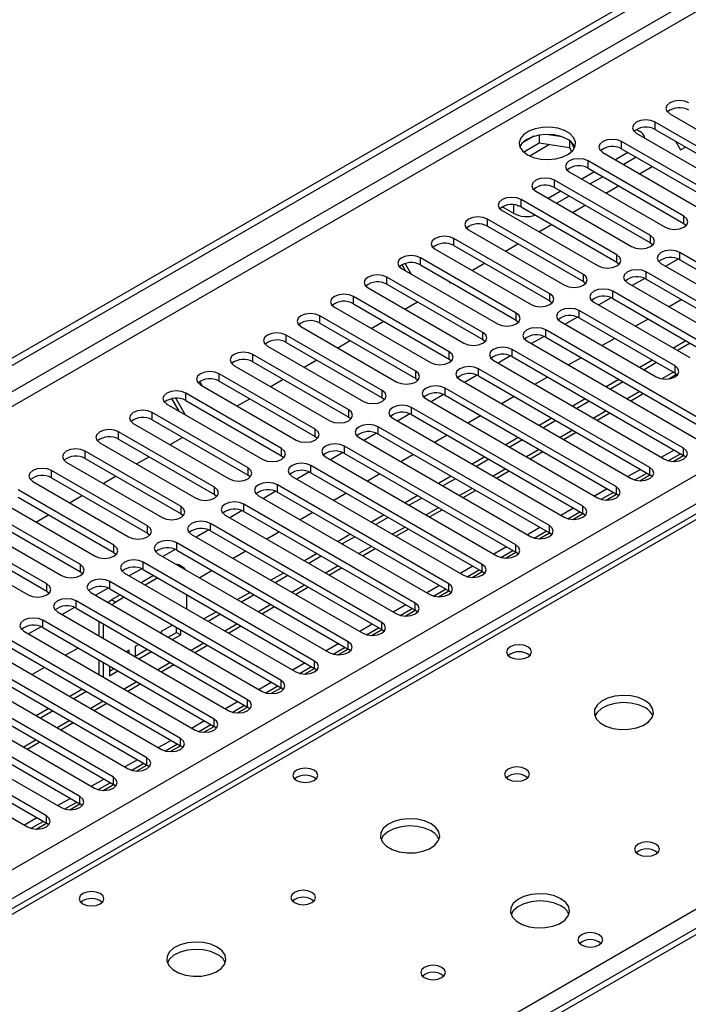
# Model space of a CAD drawing. Units: millimetres. Extents: x 3 to 9033, y 9 to 12780.
# Drawn here: x 2161 to 2274, y 1439 to 1605 of the extents above; entities that cross this region are included whole.
import ezdxf

# ---------------------------------------------------------------- set-up
doc = ezdxf.new("R2010")
doc.units = ezdxf.units.MM
doc.header["$LTSCALE"] = 43

msp = doc.modelspace()

# ---------------------------------------------------------------- linework, layer by layer
at = {"color": 7, "linetype": 'Continuous', "lineweight": 25}
for p, q in [((1465.261, 1146.629), (2612.188, 1808.736)), ((1466.322, 1146.017), (2613.249, 1808.124)), ((1574.332, 1123.259), (2644.892, 1741.28)), ((2710.567, 1702.649), (2209.144, 1413.183)), ((2396.56, 1591.299), (1830.167, 1264.327)), ((2397.935, 1591.162), (1831.542, 1264.191)), ((2270.814, 1588.805), (2286.99, 1579.467)), ((2284.515, 1578.039), (2268.34, 1587.376)), ((2268.34, 1586.152), (2268.34, 1587.376)), ((2248.79, 1585.218), (2248.79, 1583.887)), ((2252.645, 1584.924), (2250.01, 1585.331)), ((2265.158, 1585.539), (2281.333, 1576.202)), ((2265.176, 1586.162), (2265.706, 1585.856)), ((2268.34, 1586.152), (2284.515, 1576.814)), ((2247.897, 1585.004), (2245.968, 1583.891)), ((2246.132, 1582.352), (2248.79, 1583.887)), ((2248.79, 1583.887), (2253.865, 1583.102)), ((2253.865, 1584.299), (2253.865, 1583.102)), ((2254.677, 1582.985), (2254.192, 1584.031)), ((2278.858, 1574.773), (2262.683, 1584.111)), ((2262.683, 1582.886), (2262.683, 1584.111)), ((2271.783, 1584.164), (2272.631, 1582.696)), ((2253.865, 1583.102), (2254.199, 1582.382)), ((2259.501, 1582.274), (2275.676, 1572.936)), ((2263.743, 1582.274), (2261.622, 1581.049)), ((2262.683, 1582.886), (2278.858, 1573.548)), ((2272.631, 1582.696), (2273.478, 1583.185)), ((2273.201, 1571.507), (2257.026, 1580.845)), ((2257.026, 1579.62), (2257.026, 1580.845)), ((2265.158, 1581.457), (2263.037, 1580.233)), ((2253.844, 1579.008), (2270.019, 1569.671)), ((2258.087, 1579.008), (2255.965, 1577.784)), ((2257.026, 1579.62), (2273.201, 1570.283)), ((2265.7, 1578.695), (2267.821, 1579.92)), ((2267.544, 1568.242), (2251.369, 1577.58)), ((2251.369, 1576.355), (2251.369, 1577.58)), ((2259.501, 1578.191), (2257.38, 1576.967)), ((2248.187, 1575.743), (2264.362, 1566.405)), ((2252.43, 1575.742), (2250.309, 1574.518)), ((2251.369, 1576.355), (2267.544, 1567.017)), ((2260.043, 1575.429), (2262.165, 1576.654)), ((2261.887, 1564.976), (2245.712, 1574.314)), ((2245.712, 1573.089), (2245.712, 1574.314)), ((2253.844, 1574.926), (2251.723, 1573.701)), ((2242.53, 1572.477), (2258.705, 1563.139)), ((2244.493, 1571.977), (2242.548, 1573.099)), ((2245.084, 1573.345), (2245.294, 1573.279)), ((2245.712, 1573.089), (2261.887, 1563.751)), ((2254.386, 1572.164), (2256.508, 1573.388)), ((2256.23, 1561.711), (2240.055, 1571.048)), ((2240.055, 1569.824), (2240.055, 1571.048)), ((2248.73, 1568.898), (2250.851, 1570.123)), ((2273.201, 1570.283), (2273.201, 1571.507)), ((2273.201, 1570.283), (2273.594, 1569.977)), ((2236.873, 1569.211), (2253.048, 1559.874)), ((2240.055, 1569.824), (2256.23, 1560.486)), ((2250.573, 1558.445), (2234.398, 1567.783)), ((2234.398, 1566.558), (2234.398, 1567.783)), ((2243.073, 1565.632), (2245.194, 1566.857)), ((2267.544, 1567.017), (2267.544, 1568.242)), ((2267.544, 1567.017), (2267.937, 1566.711)), ((2231.216, 1565.946), (2247.392, 1556.608)), ((2234.398, 1566.558), (2250.573, 1557.22)), ((2301.397, 1548.699), (2272.494, 1565.384)), ((2272.494, 1564.16), (2272.494, 1565.384)), ((2227.235, 1561.713), (2226.178, 1563.545)), ((2244.917, 1555.179), (2228.742, 1564.517)), ((2228.742, 1563.292), (2228.742, 1564.517)), ((2237.416, 1562.367), (2239.537, 1563.591)), ((2261.887, 1563.751), (2261.887, 1564.976)), ((2261.887, 1563.751), (2262.28, 1563.445)), ((2269.312, 1563.547), (2298.215, 1546.862)), ((2272.226, 1564.292), (2270.124, 1563.079)), ((2272.226, 1564.292), (2270.124, 1563.078)), ((2272.494, 1564.16), (2301.397, 1547.474)), ((2225.56, 1562.68), (2241.735, 1553.342)), ((2226.235, 1562.29), (2225.633, 1563.333)), ((2228.742, 1563.292), (2244.917, 1553.955)), ((2295.74, 1545.433), (2266.837, 1562.119)), ((2266.837, 1560.894), (2266.837, 1562.119)), ((2239.26, 1551.914), (2223.085, 1561.251)), ((2223.085, 1560.027), (2223.085, 1561.251)), ((2233.599, 1560.488), (2233.74, 1560.245)), ((2233.74, 1560.245), (2233.88, 1560.326)), ((2256.23, 1560.486), (2256.23, 1561.711)), ((2256.23, 1560.486), (2256.624, 1560.18)), ((2263.655, 1560.282), (2292.558, 1543.597)), ((2266.569, 1561.026), (2264.467, 1559.813)), ((2266.569, 1561.026), (2264.467, 1559.813)), ((2266.837, 1560.894), (2295.74, 1544.209)), ((2219.903, 1559.414), (2236.078, 1550.077)), ((2223.085, 1560.027), (2239.26, 1550.689)), ((2277.355, 1549.516), (2261.18, 1558.853)), ((2261.18, 1557.628), (2261.18, 1558.853)), ((2233.603, 1548.648), (2217.428, 1557.986)), ((2217.428, 1556.761), (2217.428, 1557.986)), ((2226.102, 1555.836), (2228.223, 1557.06)), ((2250.573, 1557.22), (2250.573, 1558.445)), ((2250.573, 1557.22), (2250.967, 1556.914)), ((2257.998, 1557.016), (2274.173, 1547.679)), ((2260.912, 1557.76), (2258.811, 1556.547)), ((2260.912, 1557.76), (2258.811, 1556.547)), ((2261.18, 1557.628), (2277.355, 1548.291)), ((2272.82, 1557.44), (2270.699, 1556.215)), ((2214.246, 1556.149), (2230.421, 1546.811)), ((2217.428, 1556.761), (2233.603, 1547.423)), ((2244.917, 1553.955), (2244.917, 1555.179)), ((2271.698, 1546.25), (2255.523, 1555.587)), ((2255.523, 1554.363), (2255.523, 1555.587)), ((2227.946, 1545.382), (2211.771, 1554.72)), ((2211.771, 1553.495), (2211.771, 1554.72)), ((2211.771, 1553.495), (2227.946, 1544.158)), ((2220.445, 1552.57), (2222.567, 1553.795)), ((2244.917, 1553.955), (2245.31, 1553.649)), ((2252.341, 1553.751), (2268.516, 1544.413)), ((2255.255, 1554.495), (2253.154, 1553.282)), ((2255.255, 1554.495), (2253.154, 1553.282)), ((2255.523, 1554.363), (2271.698, 1545.025)), ((2267.163, 1554.174), (2265.042, 1552.95)), ((2208.589, 1552.883), (2224.764, 1543.545)), ((2239.26, 1550.689), (2239.26, 1551.914)), ((2278.769, 1535.637), (2249.866, 1552.322)), ((2249.866, 1551.097), (2249.866, 1552.322)), ((2222.289, 1542.117), (2206.114, 1551.454)), ((2206.114, 1550.23), (2206.114, 1551.454)), ((2206.114, 1550.23), (2222.289, 1540.892)), ((2214.788, 1549.304), (2216.91, 1550.529)), ((2239.26, 1550.689), (2239.653, 1550.383)), ((2246.684, 1550.485), (2275.587, 1533.8)), ((2249.598, 1551.229), (2247.497, 1550.016)), ((2249.599, 1551.229), (2247.497, 1550.016)), ((2249.866, 1551.097), (2278.769, 1534.412)), ((2261.507, 1550.909), (2259.385, 1549.684)), ((2273.527, 1550.501), (2271.406, 1549.276)), ((2202.932, 1549.618), (2219.107, 1540.28)), ((2233.603, 1547.423), (2233.603, 1548.648)), ((2273.112, 1532.371), (2244.21, 1549.056)), ((2244.21, 1547.831), (2244.21, 1549.056)), ((2274.234, 1550.093), (2272.113, 1548.868)), ((2216.632, 1538.851), (2200.457, 1548.189)), ((2200.457, 1546.964), (2200.457, 1548.189)), ((2200.457, 1546.964), (2216.632, 1537.626)), ((2209.132, 1546.039), (2211.253, 1547.263)), ((2233.603, 1547.423), (2233.996, 1547.117)), ((2241.028, 1547.219), (2269.931, 1530.534)), ((2243.942, 1547.964), (2241.84, 1546.75)), ((2243.942, 1547.964), (2241.84, 1546.75)), ((2244.21, 1547.831), (2273.112, 1531.146)), ((2255.85, 1547.643), (2253.729, 1546.419)), ((2267.87, 1547.235), (2265.749, 1546.011)), ((2197.275, 1546.352), (2213.45, 1537.014)), ((2227.946, 1544.158), (2227.946, 1545.382)), ((2267.456, 1529.105), (2238.553, 1545.791)), ((2238.553, 1544.566), (2238.553, 1545.791)), ((2268.577, 1546.827), (2266.456, 1545.602)), ((2271.698, 1545.025), (2271.698, 1546.25)), ((2191.487, 1543.616), (2191.88, 1542.935)), ((2210.976, 1535.585), (2194.8, 1544.923)), ((2194.8, 1543.698), (2194.8, 1544.923)), ((2194.8, 1543.698), (2210.976, 1534.361)), ((2203.475, 1542.773), (2205.596, 1543.998)), ((2227.946, 1544.158), (2228.339, 1543.852)), ((2235.371, 1543.954), (2264.274, 1527.268)), ((2238.285, 1544.698), (2236.183, 1543.485)), ((2238.285, 1544.698), (2236.183, 1543.485)), ((2238.553, 1544.566), (2267.456, 1527.881)), ((2250.193, 1544.377), (2248.072, 1543.153)), ((2262.213, 1543.97), (2260.092, 1542.745)), ((2262.92, 1543.561), (2260.799, 1542.337)), ((2270.627, 1544.068), (2271.965, 1544.84)), ((2271.698, 1545.025), (2272.092, 1544.719)), ((2191.619, 1543.086), (2207.794, 1533.749)), ((2222.289, 1540.892), (2222.289, 1542.117)), ((2261.799, 1525.84), (2232.896, 1542.525)), ((2232.896, 1541.3), (2232.896, 1542.525)), ((2188.051, 1538.614), (2186.822, 1540.743)), ((2189.051, 1538.037), (2187.449, 1540.812)), ((2205.319, 1532.32), (2189.144, 1541.658)), ((2189.144, 1540.433), (2189.144, 1541.658)), ((2189.144, 1540.433), (2205.319, 1531.095)), ((2197.818, 1539.507), (2199.939, 1540.732)), ((2222.289, 1540.892), (2222.682, 1540.586)), ((2229.714, 1540.688), (2258.617, 1524.003)), ((2232.628, 1541.432), (2230.526, 1540.219)), ((2232.628, 1541.432), (2230.526, 1540.219)), ((2232.896, 1541.3), (2261.799, 1524.615)), ((2244.536, 1541.112), (2242.415, 1539.887)), ((2256.556, 1540.704), (2254.435, 1539.479)), ((2257.263, 1540.296), (2255.142, 1539.071)), ((2264.214, 1540.365), (2266.335, 1541.59)), ((2185.962, 1539.821), (2202.137, 1530.483)), ((2216.632, 1537.626), (2216.632, 1538.851)), ((2256.142, 1522.574), (2227.239, 1539.259)), ((2227.239, 1538.035), (2227.239, 1539.259)), ((2199.662, 1529.054), (2183.487, 1538.392)), ((2183.487, 1537.167), (2183.487, 1538.392)), ((2183.487, 1537.167), (2199.662, 1527.829)), ((2216.632, 1537.626), (2217.026, 1537.32)), ((2224.057, 1537.422), (2252.96, 1520.737)), ((2226.971, 1538.167), (2224.869, 1536.953)), ((2226.971, 1538.167), (2224.869, 1536.953)), ((2227.239, 1538.035), (2256.142, 1521.349)), ((2238.879, 1537.846), (2236.758, 1536.622)), ((2250.899, 1537.438), (2248.778, 1536.214)), ((2251.607, 1537.03), (2249.485, 1535.806)), ((2258.557, 1537.1), (2260.678, 1538.324)), ((2180.305, 1536.555), (2196.48, 1527.217)), ((2210.976, 1534.361), (2210.976, 1535.585)), ((2250.485, 1519.308), (2221.582, 1535.994)), ((2221.582, 1534.769), (2221.582, 1535.994)), ((2194.005, 1525.789), (2177.83, 1535.126)), ((2177.83, 1533.902), (2177.83, 1535.126)), ((2177.83, 1533.902), (2194.005, 1524.564)), ((2186.504, 1532.976), (2188.625, 1534.201)), ((2210.976, 1534.361), (2211.369, 1534.055)), ((2218.4, 1534.157), (2247.303, 1517.471)), ((2221.314, 1534.901), (2219.213, 1533.688)), ((2221.314, 1534.901), (2219.213, 1533.688)), ((2221.582, 1534.769), (2250.485, 1518.084)), ((2233.222, 1534.58), (2231.101, 1533.356)), ((2245.242, 1534.173), (2243.121, 1532.948)), ((2245.95, 1533.764), (2243.828, 1532.54)), ((2252.9, 1533.834), (2255.021, 1535.059)), ((2174.648, 1533.289), (2190.823, 1523.952)), ((2205.319, 1531.095), (2205.319, 1532.32)), ((2244.828, 1516.043), (2215.925, 1532.728)), ((2215.925, 1531.503), (2215.925, 1532.728)), ((2271.527, 1532.061), (2269.406, 1530.837)), ((2273.112, 1531.146), (2273.112, 1532.371)), ((2188.348, 1522.523), (2172.173, 1531.861)), ((2172.173, 1530.636), (2172.173, 1531.861)), ((2172.173, 1530.636), (2188.348, 1521.298)), ((2180.847, 1529.711), (2182.969, 1530.935)), ((2205.319, 1531.095), (2205.712, 1530.789)), ((2212.743, 1530.891), (2241.646, 1514.206)), ((2215.657, 1531.635), (2213.556, 1530.422)), ((2215.657, 1531.635), (2213.556, 1530.422)), ((2215.925, 1531.503), (2244.828, 1514.818)), ((2227.565, 1531.315), (2225.444, 1530.09)), ((2239.586, 1530.907), (2237.465, 1529.682)), ((2240.293, 1530.499), (2238.172, 1529.274)), ((2247.243, 1530.569), (2249.364, 1531.793)), ((2270.56, 1530.278), (2272.588, 1531.449)), ((2271.399, 1530.155), (2273.114, 1531.145)), ((2273.506, 1530.84), (2273.112, 1531.146)), ((2182.691, 1519.257), (2166.516, 1528.595)), ((2166.516, 1527.37), (2166.516, 1528.595)), ((2168.991, 1530.024), (2185.166, 1520.686)), ((2199.662, 1527.829), (2199.662, 1529.054)), ((2239.171, 1512.777), (2210.268, 1529.462)), ((2210.268, 1528.238), (2210.268, 1529.462)), ((2265.871, 1528.796), (2263.75, 1527.571)), ((2267.456, 1527.881), (2267.456, 1529.105)), ((2166.516, 1527.37), (2182.691, 1518.033)), ((2175.19, 1526.445), (2177.312, 1527.669)), ((2199.662, 1527.829), (2200.055, 1527.523)), ((2207.086, 1527.625), (2235.989, 1510.94)), ((2210.001, 1528.37), (2207.899, 1527.157)), ((2210.001, 1528.37), (2207.899, 1527.157)), ((2210.268, 1528.238), (2239.171, 1511.552)), ((2221.909, 1528.049), (2219.787, 1526.825)), ((2233.929, 1527.641), (2231.808, 1526.417)), ((2234.636, 1527.233), (2232.515, 1526.009)), ((2241.586, 1527.303), (2243.708, 1528.527)), ((2264.904, 1527.012), (2266.931, 1528.183)), ((2265.742, 1526.89), (2267.457, 1527.88)), ((2267.849, 1527.574), (2267.456, 1527.881)), ((2177.034, 1515.992), (2160.859, 1525.329)), ((2163.334, 1526.758), (2179.509, 1517.42)), ((2194.005, 1524.564), (2194.005, 1525.789)), ((2233.515, 1509.511), (2204.612, 1526.197)), ((2204.612, 1524.972), (2204.612, 1526.197)), ((2235.93, 1524.037), (2238.051, 1525.262)), ((2260.214, 1525.53), (2258.093, 1524.305)), ((2261.799, 1524.615), (2261.799, 1525.84)), ((2160.859, 1524.105), (2177.034, 1514.767)), ((2169.534, 1523.179), (2171.655, 1524.404)), ((2194.005, 1524.564), (2194.398, 1524.258)), ((2201.43, 1524.36), (2230.333, 1507.675)), ((2204.344, 1525.104), (2202.242, 1523.891)), ((2204.344, 1525.104), (2202.242, 1523.891)), ((2204.612, 1524.972), (2233.515, 1508.287)), ((2216.252, 1524.784), (2214.131, 1523.559)), ((2228.272, 1524.376), (2226.151, 1523.151)), ((2228.979, 1523.967), (2226.858, 1522.743)), ((2259.247, 1523.747), (2261.275, 1524.917)), ((2260.085, 1523.624), (2261.8, 1524.614)), ((2262.192, 1524.309), (2261.799, 1524.615)), ((2171.378, 1512.726), (2155.202, 1522.064)), ((2157.677, 1523.492), (2173.852, 1514.155)), ((2188.348, 1521.298), (2188.348, 1522.523)), ((2227.858, 1506.246), (2198.955, 1522.931)), ((2198.955, 1521.706), (2198.955, 1522.931)), ((2230.273, 1520.772), (2232.394, 1521.996)), ((2254.557, 1522.264), (2252.436, 1521.04)), ((2256.142, 1521.349), (2256.142, 1522.574)), ((2155.202, 1520.839), (2171.378, 1511.501)), ((2163.877, 1519.914), (2165.998, 1521.138)), ((2188.348, 1521.298), (2188.741, 1520.992)), ((2195.773, 1521.094), (2224.676, 1504.409)), ((2198.687, 1521.839), (2196.585, 1520.625)), ((2198.687, 1521.838), (2196.585, 1520.625)), ((2198.955, 1521.706), (2227.858, 1505.021)), ((2210.595, 1521.518), (2208.474, 1520.293)), ((2222.615, 1521.11), (2220.494, 1519.886)), ((2223.322, 1520.702), (2221.201, 1519.477)), ((2253.59, 1520.481), (2255.618, 1521.652)), ((2254.428, 1520.359), (2256.143, 1521.348)), ((2256.535, 1521.043), (2256.142, 1521.349)), ((2165.721, 1509.46), (2149.546, 1518.798)), ((2152.021, 1520.227), (2168.196, 1510.889)), ((2182.691, 1518.033), (2182.691, 1519.257)), ((2222.201, 1502.98), (2193.298, 1519.666)), ((2193.298, 1518.441), (2193.298, 1519.666)), ((2224.616, 1517.506), (2226.737, 1518.731)), ((2248.9, 1518.999), (2246.779, 1517.774)), ((2250.485, 1518.084), (2250.485, 1519.308)), ((2146.364, 1516.961), (2162.539, 1507.623)), ((2149.546, 1517.573), (2165.721, 1508.236)), ((2182.691, 1518.033), (2183.085, 1517.727)), ((2190.116, 1517.829), (2219.019, 1501.143)), ((2193.03, 1518.573), (2190.928, 1517.36)), ((2193.03, 1518.573), (2190.928, 1517.36)), ((2193.298, 1518.441), (2222.201, 1501.755)), ((2204.938, 1518.252), (2202.817, 1517.028)), ((2216.958, 1517.844), (2214.837, 1516.62)), ((2217.665, 1517.436), (2215.544, 1516.212)), ((2247.933, 1517.216), (2249.961, 1518.386)), ((2248.772, 1517.093), (2250.486, 1518.083)), ((2250.878, 1517.778), (2250.485, 1518.084)), ((2177.034, 1514.767), (2177.034, 1515.992)), ((2187.373, 1515.307), (2185.271, 1514.094)), ((2187.373, 1515.307), (2185.271, 1514.094)), ((2216.544, 1499.715), (2187.641, 1516.4)), ((2187.641, 1515.175), (2187.641, 1516.4)), ((2218.959, 1514.24), (2221.08, 1515.465)), ((2243.243, 1515.733), (2241.122, 1514.508)), ((2244.828, 1514.818), (2244.828, 1516.043)), ((2177.034, 1514.767), (2177.428, 1514.461)), ((2184.459, 1514.563), (2213.362, 1497.878)), ((2187.641, 1515.175), (2216.544, 1498.49)), ((2199.281, 1514.987), (2197.16, 1513.762)), ((2211.301, 1514.579), (2209.18, 1513.354)), ((2212.009, 1514.171), (2209.887, 1512.946)), ((2242.276, 1513.95), (2244.304, 1515.121)), ((2243.115, 1513.827), (2244.83, 1514.817)), ((2245.221, 1514.512), (2244.828, 1514.818)), ((2171.378, 1511.501), (2171.378, 1512.726)), ((2181.716, 1512.042), (2179.615, 1510.828)), ((2181.716, 1512.042), (2179.615, 1510.828)), ((2210.887, 1496.449), (2181.984, 1513.134)), ((2181.984, 1511.91), (2181.984, 1513.134)), ((2188.737, 1512.267), (2188.03, 1512.675)), ((2213.302, 1510.975), (2215.423, 1512.199)), ((2237.586, 1512.467), (2235.465, 1511.243)), ((2239.171, 1511.552), (2239.171, 1512.777)), ((2171.378, 1511.501), (2171.771, 1511.195)), ((2178.802, 1511.297), (2207.705, 1494.612)), ((2183.723, 1510.906), (2181.601, 1509.682)), ((2181.984, 1511.91), (2210.887, 1495.224)), ((2184.43, 1510.498), (2182.308, 1509.273)), ((2193.624, 1511.721), (2191.503, 1510.497)), ((2205.644, 1511.313), (2203.523, 1510.089)), ((2206.352, 1510.905), (2204.23, 1509.68)), ((2236.619, 1510.684), (2238.647, 1511.855)), ((2237.458, 1510.562), (2239.173, 1511.552)), ((2239.565, 1511.246), (2239.171, 1511.552)), ((2165.721, 1508.236), (2165.721, 1509.46)), ((2176.059, 1508.776), (2173.958, 1507.563)), ((2176.06, 1508.776), (2173.958, 1507.563)), ((2205.23, 1493.183), (2176.327, 1509.869)), ((2176.327, 1508.644), (2176.327, 1509.869)), ((2176.327, 1508.644), (2205.23, 1491.959)), ((2207.645, 1507.709), (2209.766, 1508.934)), ((2231.929, 1509.202), (2229.808, 1507.977)), ((2233.515, 1508.287), (2233.515, 1509.511)), ((2165.721, 1508.236), (2166.114, 1507.93)), ((2173.145, 1508.032), (2202.048, 1491.346)), ((2178.066, 1507.64), (2176.631, 1506.812)), ((2178.773, 1507.232), (2177.338, 1506.404)), ((2189.358, 1505.203), (2189.358, 1507.652)), ((2199.988, 1508.048), (2197.867, 1506.823)), ((2200.695, 1507.639), (2198.574, 1506.415)), ((2230.962, 1507.419), (2232.99, 1508.589)), ((2231.801, 1507.296), (2233.516, 1508.286)), ((2233.908, 1507.981), (2233.515, 1508.287)), ((2170.403, 1505.51), (2168.301, 1504.297)), ((2170.403, 1505.51), (2168.301, 1504.297)), ((2199.573, 1489.918), (2170.671, 1506.603)), ((2170.671, 1505.378), (2170.671, 1506.603)), ((2170.671, 1505.378), (2199.573, 1488.693)), ((2176.631, 1506.812), (2177.338, 1506.404)), ((2201.988, 1504.443), (2204.11, 1505.668)), ((2226.273, 1505.936), (2224.152, 1504.712)), ((2225.306, 1504.153), (2227.333, 1505.324)), ((2227.858, 1505.021), (2227.858, 1506.246)), ((2167.488, 1504.766), (2196.391, 1488.081)), ((2194.331, 1504.782), (2192.21, 1503.557)), ((2195.038, 1504.374), (2192.917, 1503.149)), ((2226.144, 1504.03), (2227.859, 1505.02)), ((2228.251, 1504.715), (2227.858, 1505.021)), ((2164.746, 1502.245), (2162.644, 1501.031)), ((2164.746, 1502.245), (2162.644, 1501.031)), ((2193.917, 1486.652), (2165.014, 1503.337)), ((2165.014, 1502.113), (2165.014, 1503.337)), ((2165.014, 1502.113), (2193.917, 1485.427)), ((2175.216, 1502.729), (2174.509, 1503.138)), ((2174.509, 1503.138), (2174.509, 1500.713)), ((2175.216, 1502.729), (2175.216, 1500.305)), ((2186.906, 1502.537), (2184.998, 1501.436)), ((2187.591, 1501.299), (2187.591, 1502.142)), ((2196.332, 1501.178), (2198.453, 1502.402)), ((2220.616, 1502.67), (2218.495, 1501.446)), ((2219.649, 1500.887), (2221.677, 1502.058)), ((2222.201, 1501.755), (2222.201, 1502.98)), ((2161.832, 1501.5), (2190.735, 1484.815)), ((2184.998, 1501.436), (2184.998, 1501.189)), ((2186.199, 1500.496), (2187.591, 1501.299)), ((2186.906, 1500.088), (2188.298, 1500.891)), ((2187.591, 1501.299), (2188.298, 1500.891)), ((2188.298, 1500.891), (2188.298, 1501.733)), ((2189.358, 1501.095), (2189.358, 1501.121)), ((2189.381, 1501.108), (2189.358, 1501.095)), ((2220.487, 1500.765), (2222.202, 1501.755)), ((2222.594, 1501.449), (2222.201, 1501.755)), ((2188.26, 1483.386), (2159.357, 1500.072)), ((2159.357, 1498.847), (2188.26, 1482.162)), ((2170.997, 1498.659), (2168.876, 1497.434)), ((2181.249, 1499.271), (2180.637, 1498.918)), ((2180.637, 1498.918), (2180.637, 1497.175)), ((2190.675, 1497.912), (2192.796, 1499.137)), ((2214.959, 1499.405), (2212.838, 1498.18)), ((2213.992, 1497.622), (2216.02, 1498.792)), ((2216.544, 1498.49), (2216.544, 1499.715)), ((2156.175, 1498.235), (2185.078, 1481.55)), ((2179.577, 1498.306), (2179.128, 1498.047)), ((2179.577, 1497.788), (2179.577, 1498.306)), ((2180.637, 1497.285), (2182.663, 1498.455)), ((2181.249, 1496.822), (2183.371, 1498.047)), ((2214.83, 1497.499), (2216.545, 1498.489)), ((2216.937, 1498.184), (2216.544, 1498.49)), ((2182.603, 1480.121), (2153.7, 1496.806)), ((2153.7, 1495.581), (2182.603, 1478.896)), ((2165.34, 1495.393), (2163.219, 1494.168)), ((2174.509, 1496.631), (2174.509, 1494.182)), ((2175.216, 1496.223), (2175.216, 1493.774)), ((2176.277, 1495.61), (2176.277, 1493.952)), ((2185.018, 1494.647), (2187.139, 1495.871)), ((2209.302, 1496.139), (2207.181, 1494.915)), ((2208.335, 1494.356), (2210.363, 1495.527)), ((2210.887, 1495.224), (2210.887, 1496.449)), ((2150.518, 1494.969), (2179.421, 1478.284)), ((2176.277, 1494.768), (2177.007, 1495.189)), ((2176.277, 1493.952), (2177.714, 1494.781)), ((2209.174, 1494.234), (2210.888, 1495.223)), ((2211.28, 1494.918), (2210.887, 1495.224)), ((2176.946, 1476.855), (2148.043, 1493.54)), ((2148.043, 1492.316), (2176.946, 1475.63)), ((2179.361, 1491.381), (2181.482, 1492.605)), ((2203.645, 1492.874), (2201.524, 1491.649)), ((2202.678, 1491.091), (2204.706, 1492.261)), ((2205.23, 1491.959), (2205.23, 1493.183)), ((2144.861, 1491.704), (2173.764, 1475.018)), ((2171.703, 1491.719), (2169.582, 1490.495)), ((2172.411, 1491.311), (2170.289, 1490.087)), ((2203.517, 1490.968), (2205.232, 1491.958)), ((2205.624, 1491.652), (2205.23, 1491.959)), ((2171.289, 1473.59), (2142.386, 1490.275)), ((2142.386, 1489.05), (2171.289, 1472.365)), ((2173.704, 1488.115), (2175.825, 1489.34)), ((2197.988, 1489.608), (2195.867, 1488.383)), ((2197.021, 1487.825), (2199.049, 1488.996)), ((2197.86, 1487.702), (2199.575, 1488.692)), ((2199.573, 1488.693), (2199.573, 1489.918)), ((2199.967, 1488.387), (2199.573, 1488.693)), ((2139.204, 1488.438), (2168.107, 1471.753)), ((2166.047, 1488.454), (2163.925, 1487.229)), ((2166.754, 1488.046), (2164.632, 1486.821)), ((2165.632, 1470.324), (2136.729, 1487.009)), ((2136.729, 1485.784), (2165.632, 1469.099)), ((2168.047, 1484.85), (2170.168, 1486.074)), ((2192.332, 1486.342), (2190.21, 1485.118)), ((2191.364, 1484.559), (2193.392, 1485.73)), ((2192.203, 1484.437), (2193.918, 1485.427)), ((2193.917, 1485.427), (2193.917, 1486.652)), ((2194.31, 1485.121), (2193.917, 1485.427)), ((2133.547, 1485.172), (2162.45, 1468.487)), ((2162.391, 1481.584), (2164.512, 1482.809)), ((2186.675, 1483.077), (2184.554, 1481.852)), ((2185.708, 1481.294), (2187.735, 1482.464)), ((2186.546, 1481.171), (2188.261, 1482.161)), ((2188.26, 1482.162), (2188.26, 1483.386)), ((2188.653, 1481.856), (2188.26, 1482.162)), ((2181.018, 1479.811), (2178.897, 1478.586)), ((2180.051, 1478.028), (2182.079, 1479.199)), ((2180.889, 1477.905), (2182.604, 1478.895)), ((2182.603, 1478.896), (2182.603, 1480.121)), ((2182.996, 1478.59), (2182.603, 1478.896)), ((2175.361, 1476.545), (2173.24, 1475.321)), ((2174.394, 1474.762), (2176.422, 1475.933)), ((2175.232, 1474.64), (2176.947, 1475.63)), ((2176.946, 1475.63), (2176.946, 1476.855)), ((2177.339, 1475.324), (2176.946, 1475.63)), ((2169.704, 1473.28), (2167.583, 1472.055)), ((2168.737, 1471.497), (2170.765, 1472.667)), ((2169.576, 1471.374), (2171.29, 1472.364)), ((2171.289, 1472.365), (2171.289, 1473.59)), ((2171.682, 1472.059), (2171.289, 1472.365)), ((2164.047, 1470.014), (2161.926, 1468.79)), ((2163.08, 1468.231), (2165.108, 1469.402)), ((2163.919, 1468.108), (2165.634, 1469.098)), ((2165.632, 1469.099), (2165.632, 1470.324)), ((2166.026, 1468.793), (2165.632, 1469.099))]:
    msp.add_line(p, q, dxfattribs=at)
at = {"color": 8, "linetype": 'Continuous', "lineweight": 25}
for p, q in [((2613.249, 1803.633), (1471.272, 1144.384)), ((1473.393, 1143.159), (2614.31, 1801.796)), ((2647.013, 1737.605), (1578.575, 1120.809)), ((2712.067, 1702.5), (2210.023, 1412.676)), ((2250.527, 1583.618), (2247.17, 1581.68)), ((2244.493, 1571.977), (2244.493, 1573.452)), ((2206.311, 1414.819), (2454.857, 1558.302)), ((2271.406, 1545.194), (2269.483, 1544.084)), ((2265.749, 1541.928), (2263.628, 1540.704)), ((2260.092, 1538.663), (2257.971, 1537.438)), ((2254.435, 1535.397), (2252.314, 1534.172)), ((2248.778, 1532.131), (2246.657, 1530.907)), ((2243.122, 1528.866), (2241.001, 1527.641)), ((2237.465, 1525.6), (2235.344, 1524.376)), ((2231.808, 1522.334), (2229.687, 1521.11)), ((2226.151, 1519.069), (2224.03, 1517.844)), ((2220.494, 1515.803), (2218.373, 1514.579)), ((2214.837, 1512.538), (2212.716, 1511.313)), ((2209.18, 1509.272), (2207.059, 1508.047)), ((2203.524, 1506.006), (2201.403, 1504.782)), ((2197.867, 1502.741), (2195.746, 1501.516)), ((2192.21, 1499.475), (2190.089, 1498.25)), ((2186.553, 1496.209), (2184.432, 1494.985)), ((2180.896, 1492.944), (2178.775, 1491.719)), ((2175.239, 1489.678), (2173.118, 1488.454)), ((2169.583, 1486.412), (2167.461, 1485.188)), ((2163.926, 1483.147), (2161.805, 1481.922))]:
    msp.add_line(p, q, dxfattribs=at)
at = {"color": 7, "linetype": 'Continuous', "lineweight": 25, "flags": 128}
for points in [[(2273.996, 1590.642), (2273.267, 1590.924), (2272.405, 1591.022), (2271.544, 1590.924), (2270.814, 1590.642), (2270.327, 1590.221), (2270.155, 1589.724), (2270.327, 1589.226), (2270.814, 1588.805)], [(2268.34, 1587.376), (2267.61, 1587.658), (2266.749, 1587.757), (2265.888, 1587.658), (2265.158, 1587.376), (2264.67, 1586.955), (2264.499, 1586.458), (2264.67, 1585.961), (2265.158, 1585.539)], [(2246.791, 1581.876), (2247.821, 1581.425), (2249.025, 1581.151), (2250.312, 1581.074), (2251.587, 1581.201), (2252.755, 1581.522), (2253.73, 1582.013), (2254.439, 1582.637), (2254.831, 1583.349), (2254.875, 1584.095), (2254.568, 1584.821), (2253.934, 1585.472), (2253.02, 1586), (2251.892, 1586.366), (2250.635, 1586.543), (2249.343, 1586.517), (2248.109, 1586.291), (2247.028, 1585.882), (2246.178, 1585.319), (2245.622, 1584.645), (2245.402, 1583.909), (2245.535, 1583.166), (2246.009, 1582.471), (2246.791, 1581.876)], [(2253.508, 1584.529), (2252.478, 1584.98), (2251.274, 1585.254), (2249.987, 1585.331), (2248.713, 1585.204), (2247.544, 1584.883), (2246.569, 1584.392), (2245.86, 1583.768), (2245.52, 1583.203)], [(2262.683, 1584.111), (2261.953, 1584.392), (2261.092, 1584.491), (2260.231, 1584.392), (2259.501, 1584.111), (2259.013, 1583.689), (2258.842, 1583.192), (2259.013, 1582.695), (2259.501, 1582.274)], [(2257.026, 1580.845), (2256.296, 1581.127), (2255.435, 1581.226), (2254.574, 1581.127), (2253.844, 1580.845), (2253.356, 1580.424), (2253.185, 1579.927), (2253.356, 1579.43), (2253.844, 1579.008)], [(2251.369, 1577.58), (2250.639, 1577.861), (2249.778, 1577.96), (2248.917, 1577.861), (2248.187, 1577.579), (2247.699, 1577.158), (2247.528, 1576.661), (2247.699, 1576.164), (2248.187, 1575.743)], [(2245.712, 1574.314), (2244.982, 1574.595), (2244.121, 1574.694), (2243.26, 1574.595), (2242.53, 1574.314), (2242.042, 1573.892), (2241.871, 1573.395), (2242.042, 1572.898), (2242.53, 1572.477)], [(2240.055, 1571.048), (2239.325, 1571.33), (2238.464, 1571.429), (2237.603, 1571.33), (2236.873, 1571.048), (2236.386, 1570.627), (2236.214, 1570.13), (2236.386, 1569.633), (2236.873, 1569.211)], [(2270.019, 1569.671), (2270.749, 1569.389), (2271.61, 1569.29), (2272.471, 1569.389), (2273.201, 1569.671), (2273.689, 1570.092), (2273.86, 1570.589), (2273.689, 1571.086), (2273.201, 1571.507)], [(2234.398, 1567.783), (2233.669, 1568.064), (2232.807, 1568.163), (2231.947, 1568.064), (2231.216, 1567.783), (2230.729, 1567.361), (2230.557, 1566.864), (2230.729, 1566.367), (2231.216, 1565.946)], [(2264.362, 1566.405), (2265.092, 1566.123), (2265.953, 1566.024), (2266.814, 1566.123), (2267.544, 1566.405), (2268.032, 1566.826), (2268.203, 1567.323), (2268.032, 1567.82), (2267.544, 1568.242)], [(2272.494, 1565.384), (2271.764, 1565.666), (2270.903, 1565.765), (2270.042, 1565.666), (2269.312, 1565.384), (2268.824, 1564.963), (2268.653, 1564.466), (2268.824, 1563.969), (2269.312, 1563.547)], [(2228.742, 1564.517), (2228.012, 1564.798), (2227.151, 1564.897), (2226.29, 1564.799), (2225.56, 1564.517), (2225.072, 1564.096), (2224.901, 1563.599), (2225.072, 1563.101), (2225.56, 1562.68)], [(2258.705, 1563.139), (2259.435, 1562.858), (2260.296, 1562.759), (2261.157, 1562.858), (2261.887, 1563.139), (2262.375, 1563.561), (2262.546, 1564.058), (2262.375, 1564.555), (2261.887, 1564.976)], [(2266.837, 1562.119), (2266.107, 1562.4), (2265.246, 1562.499), (2264.385, 1562.4), (2263.655, 1562.119), (2263.167, 1561.697), (2262.996, 1561.2), (2263.167, 1560.703), (2263.655, 1560.282)], [(2223.085, 1561.251), (2222.355, 1561.533), (2221.494, 1561.632), (2220.633, 1561.533), (2219.903, 1561.251), (2219.415, 1560.83), (2219.244, 1560.333), (2219.415, 1559.836), (2219.903, 1559.414)], [(2253.048, 1559.874), (2253.778, 1559.592), (2254.639, 1559.493), (2255.5, 1559.592), (2256.23, 1559.874), (2256.718, 1560.295), (2256.889, 1560.792), (2256.718, 1561.289), (2256.23, 1561.711)], [(2261.18, 1558.853), (2260.45, 1559.135), (2259.589, 1559.234), (2258.728, 1559.135), (2257.998, 1558.853), (2257.51, 1558.432), (2257.339, 1557.935), (2257.51, 1557.438), (2257.998, 1557.016)], [(2217.428, 1557.986), (2216.698, 1558.267), (2215.837, 1558.366), (2214.976, 1558.267), (2214.246, 1557.986), (2213.758, 1557.564), (2213.587, 1557.067), (2213.758, 1556.57), (2214.246, 1556.149)], [(2247.392, 1556.608), (2248.121, 1556.326), (2248.983, 1556.228), (2249.844, 1556.326), (2250.574, 1556.608), (2251.061, 1557.029), (2251.233, 1557.526), (2251.061, 1558.024), (2250.573, 1558.445)], [(2241.735, 1553.342), (2242.465, 1553.061), (2243.326, 1552.962), (2244.187, 1553.061), (2244.917, 1553.342), (2245.404, 1553.764), (2245.576, 1554.261), (2245.404, 1554.758), (2244.917, 1555.179)], [(2255.523, 1555.587), (2254.793, 1555.869), (2253.932, 1555.968), (2253.071, 1555.869), (2252.341, 1555.588), (2251.854, 1555.166), (2251.682, 1554.669), (2251.854, 1554.172), (2252.341, 1553.751)], [(2211.771, 1554.72), (2211.041, 1555.002), (2210.18, 1555.1), (2209.319, 1555.002), (2208.589, 1554.72), (2208.101, 1554.299), (2207.93, 1553.802), (2208.101, 1553.305), (2208.589, 1552.883)], [(2206.114, 1551.454), (2205.384, 1551.736), (2204.523, 1551.835), (2203.662, 1551.736), (2202.932, 1551.454), (2202.444, 1551.033), (2202.273, 1550.536), (2202.444, 1550.039), (2202.932, 1549.618)], [(2236.078, 1550.077), (2236.808, 1549.795), (2237.669, 1549.696), (2238.53, 1549.795), (2239.26, 1550.077), (2239.748, 1550.498), (2239.919, 1550.995), (2239.748, 1551.492), (2239.26, 1551.914)], [(2249.866, 1552.322), (2249.136, 1552.603), (2248.275, 1552.702), (2247.414, 1552.603), (2246.684, 1552.322), (2246.197, 1551.9), (2246.026, 1551.403), (2246.197, 1550.906), (2246.684, 1550.485)], [(2200.457, 1548.189), (2199.727, 1548.47), (2198.866, 1548.569), (2198.005, 1548.47), (2197.275, 1548.189), (2196.788, 1547.767), (2196.616, 1547.27), (2196.788, 1546.773), (2197.275, 1546.352)], [(2230.421, 1546.811), (2231.151, 1546.53), (2232.012, 1546.431), (2232.873, 1546.53), (2233.603, 1546.811), (2234.091, 1547.233), (2234.262, 1547.73), (2234.091, 1548.227), (2233.603, 1548.648)], [(2244.21, 1549.056), (2243.48, 1549.338), (2242.619, 1549.437), (2241.758, 1549.338), (2241.028, 1549.056), (2240.54, 1548.635), (2240.369, 1548.138), (2240.54, 1547.641), (2241.028, 1547.219)], [(2194.8, 1544.923), (2194.071, 1545.205), (2193.209, 1545.304), (2192.348, 1545.205), (2191.618, 1544.923), (2191.131, 1544.502), (2190.959, 1544.005), (2191.131, 1543.508), (2191.619, 1543.086)], [(2224.764, 1543.545), (2225.494, 1543.264), (2226.355, 1543.165), (2227.216, 1543.264), (2227.946, 1543.545), (2228.434, 1543.967), (2228.605, 1544.464), (2228.434, 1544.961), (2227.946, 1545.382)], [(2238.553, 1545.791), (2237.823, 1546.072), (2236.962, 1546.171), (2236.101, 1546.072), (2235.371, 1545.791), (2234.883, 1545.369), (2234.712, 1544.872), (2234.883, 1544.375), (2235.371, 1543.954)], [(2268.516, 1544.413), (2269.246, 1544.131), (2270.107, 1544.032), (2270.968, 1544.131), (2271.698, 1544.413), (2272.186, 1544.834), (2272.357, 1545.331), (2272.186, 1545.828), (2271.698, 1546.25)], [(2189.144, 1541.658), (2188.414, 1541.939), (2187.553, 1542.038), (2186.692, 1541.939), (2185.962, 1541.658), (2185.474, 1541.236), (2185.303, 1540.739), (2185.474, 1540.242), (2185.962, 1539.821)], [(2219.107, 1540.28), (2219.837, 1539.998), (2220.698, 1539.899), (2221.559, 1539.998), (2222.289, 1540.28), (2222.777, 1540.701), (2222.948, 1541.198), (2222.777, 1541.695), (2222.289, 1542.117)], [(2232.896, 1542.525), (2232.166, 1542.807), (2231.305, 1542.905), (2230.444, 1542.807), (2229.714, 1542.525), (2229.226, 1542.104), (2229.055, 1541.607), (2229.226, 1541.11), (2229.714, 1540.688)], [(2183.487, 1538.392), (2182.757, 1538.673), (2181.896, 1538.772), (2181.035, 1538.674), (2180.305, 1538.392), (2179.817, 1537.971), (2179.646, 1537.473), (2179.817, 1536.976), (2180.305, 1536.555)], [(2213.45, 1537.014), (2214.18, 1536.733), (2215.041, 1536.634), (2215.902, 1536.733), (2216.632, 1537.014), (2217.12, 1537.436), (2217.291, 1537.933), (2217.12, 1538.43), (2216.632, 1538.851)], [(2227.239, 1539.259), (2226.509, 1539.541), (2225.648, 1539.64), (2224.787, 1539.541), (2224.057, 1539.259), (2223.569, 1538.838), (2223.398, 1538.341), (2223.569, 1537.844), (2224.057, 1537.422)], [(2177.83, 1535.126), (2177.1, 1535.408), (2176.239, 1535.507), (2175.378, 1535.408), (2174.648, 1535.126), (2174.16, 1534.705), (2173.989, 1534.208), (2174.16, 1533.711), (2174.648, 1533.289)], [(2207.794, 1533.749), (2208.523, 1533.467), (2209.385, 1533.368), (2210.246, 1533.467), (2210.976, 1533.749), (2211.463, 1534.17), (2211.635, 1534.667), (2211.463, 1535.164), (2210.976, 1535.585)], [(2221.582, 1535.994), (2220.852, 1536.275), (2219.991, 1536.374), (2219.13, 1536.275), (2218.4, 1535.994), (2217.912, 1535.572), (2217.741, 1535.075), (2217.912, 1534.578), (2218.4, 1534.157)], [(2172.173, 1531.861), (2171.443, 1532.142), (2170.582, 1532.241), (2169.721, 1532.142), (2168.991, 1531.861), (2168.503, 1531.439), (2168.332, 1530.942), (2168.503, 1530.445), (2168.991, 1530.024)], [(2202.137, 1530.483), (2202.867, 1530.201), (2203.728, 1530.103), (2204.589, 1530.201), (2205.319, 1530.483), (2205.806, 1530.904), (2205.978, 1531.401), (2205.806, 1531.898), (2205.319, 1532.32)], [(2215.925, 1532.728), (2215.195, 1533.01), (2214.334, 1533.109), (2213.473, 1533.01), (2212.743, 1532.728), (2212.256, 1532.307), (2212.084, 1531.81), (2212.256, 1531.313), (2212.743, 1530.891)], [(2269.931, 1530.534), (2270.66, 1530.252), (2271.522, 1530.154), (2272.383, 1530.252), (2273.113, 1530.534), (2273.6, 1530.955), (2273.772, 1531.452), (2273.6, 1531.95), (2273.112, 1532.371)], [(2166.516, 1528.595), (2165.786, 1528.877), (2164.925, 1528.975), (2164.064, 1528.877), (2163.334, 1528.595), (2162.846, 1528.174), (2162.675, 1527.677), (2162.846, 1527.179), (2163.334, 1526.758)], [(2196.48, 1527.217), (2197.21, 1526.936), (2198.071, 1526.837), (2198.932, 1526.936), (2199.662, 1527.217), (2200.15, 1527.639), (2200.321, 1528.136), (2200.15, 1528.633), (2199.662, 1529.054)], [(2210.268, 1529.462), (2209.538, 1529.744), (2208.677, 1529.843), (2207.816, 1529.744), (2207.087, 1529.462), (2206.599, 1529.041), (2206.428, 1528.544), (2206.599, 1528.047), (2207.086, 1527.625)], [(2264.274, 1527.268), (2265.004, 1526.987), (2265.865, 1526.888), (2266.726, 1526.987), (2267.456, 1527.268), (2267.943, 1527.69), (2268.115, 1528.187), (2267.944, 1528.684), (2267.456, 1529.105)], [(2190.823, 1523.952), (2191.553, 1523.67), (2192.414, 1523.571), (2193.275, 1523.67), (2194.005, 1523.952), (2194.493, 1524.373), (2194.664, 1524.87), (2194.493, 1525.367), (2194.005, 1525.789)], [(2204.612, 1526.197), (2203.882, 1526.478), (2203.021, 1526.577), (2202.16, 1526.478), (2201.43, 1526.197), (2200.942, 1525.775), (2200.771, 1525.278), (2200.942, 1524.781), (2201.43, 1524.36)], [(2258.617, 1524.003), (2259.347, 1523.721), (2260.208, 1523.622), (2261.069, 1523.721), (2261.799, 1524.003), (2262.287, 1524.424), (2262.458, 1524.921), (2262.287, 1525.418), (2261.799, 1525.84)], [(2185.166, 1520.686), (2185.896, 1520.404), (2186.757, 1520.306), (2187.618, 1520.405), (2188.348, 1520.686), (2188.836, 1521.107), (2189.007, 1521.604), (2188.836, 1522.102), (2188.348, 1522.523)], [(2198.955, 1522.931), (2198.225, 1523.213), (2197.364, 1523.312), (2196.503, 1523.213), (2195.773, 1522.931), (2195.285, 1522.51), (2195.114, 1522.013), (2195.285, 1521.516), (2195.773, 1521.094)], [(2252.96, 1520.737), (2253.69, 1520.456), (2254.551, 1520.357), (2255.412, 1520.455), (2256.142, 1520.737), (2256.63, 1521.158), (2256.801, 1521.656), (2256.63, 1522.153), (2256.142, 1522.574)], [(2179.509, 1517.42), (2180.239, 1517.139), (2181.1, 1517.04), (2181.961, 1517.139), (2182.691, 1517.42), (2183.179, 1517.842), (2183.35, 1518.339), (2183.179, 1518.836), (2182.691, 1519.257)], [(2193.298, 1519.666), (2192.568, 1519.947), (2191.707, 1520.046), (2190.846, 1519.947), (2190.116, 1519.666), (2189.628, 1519.244), (2189.457, 1518.747), (2189.628, 1518.25), (2190.116, 1517.829)], [(2247.303, 1517.471), (2248.033, 1517.19), (2248.894, 1517.091), (2249.755, 1517.19), (2250.485, 1517.471), (2250.973, 1517.893), (2251.144, 1518.39), (2250.973, 1518.887), (2250.485, 1519.308)], [(2173.852, 1514.155), (2174.582, 1513.873), (2175.443, 1513.774), (2176.304, 1513.873), (2177.034, 1514.155), (2177.522, 1514.576), (2177.694, 1515.073), (2177.522, 1515.57), (2177.034, 1515.992)], [(2187.641, 1516.4), (2186.911, 1516.682), (2186.05, 1516.78), (2185.189, 1516.681), (2184.459, 1516.4), (2183.971, 1515.978), (2183.8, 1515.481), (2183.971, 1514.984), (2184.459, 1514.563)], [(2241.646, 1514.206), (2242.376, 1513.924), (2243.237, 1513.825), (2244.098, 1513.924), (2244.828, 1514.206), (2245.316, 1514.627), (2245.487, 1515.124), (2245.316, 1515.621), (2244.828, 1516.043)], [(2168.196, 1510.889), (2168.925, 1510.608), (2169.787, 1510.509), (2170.648, 1510.608), (2171.378, 1510.889), (2171.865, 1511.311), (2172.037, 1511.808), (2171.865, 1512.305), (2171.378, 1512.726)], [(2181.984, 1513.134), (2181.254, 1513.416), (2180.393, 1513.515), (2179.532, 1513.416), (2178.802, 1513.134), (2178.314, 1512.713), (2178.143, 1512.216), (2178.315, 1511.719), (2178.802, 1511.297)], [(2187.486, 1512.816), (2187.709, 1512.794), (2188.03, 1512.675)], [(2235.989, 1510.94), (2236.719, 1510.659), (2237.581, 1510.56), (2238.441, 1510.659), (2239.172, 1510.94), (2239.659, 1511.362), (2239.83, 1511.859), (2239.659, 1512.356), (2239.171, 1512.777)], [(2162.539, 1507.623), (2163.269, 1507.342), (2164.13, 1507.243), (2164.991, 1507.342), (2165.721, 1507.624), (2166.208, 1508.045), (2166.38, 1508.542), (2166.208, 1509.039), (2165.721, 1509.46)], [(2176.327, 1509.869), (2175.597, 1510.15), (2174.736, 1510.249), (2173.875, 1510.15), (2173.145, 1509.869), (2172.658, 1509.447), (2172.486, 1508.95), (2172.658, 1508.453), (2173.145, 1508.032)], [(2230.333, 1507.675), (2231.062, 1507.393), (2231.924, 1507.294), (2232.785, 1507.393), (2233.515, 1507.675), (2234.002, 1508.096), (2234.174, 1508.593), (2234.002, 1509.09), (2233.515, 1509.511)], [(2170.671, 1506.603), (2169.94, 1506.885), (2169.08, 1506.983), (2168.218, 1506.885), (2167.489, 1506.603), (2167.001, 1506.182), (2166.829, 1505.685), (2167.001, 1505.188), (2167.488, 1504.766)], [(2176.031, 1506.366), (2176.217, 1506.526), (2176.631, 1506.812)], [(2177.338, 1506.404), (2176.924, 1506.118), (2176.738, 1505.958)], [(2224.676, 1504.409), (2225.406, 1504.127), (2226.267, 1504.029), (2227.128, 1504.127), (2227.858, 1504.409), (2228.345, 1504.83), (2228.517, 1505.327), (2228.346, 1505.824), (2227.858, 1506.246)], [(2165.014, 1503.337), (2164.284, 1503.619), (2163.423, 1503.718), (2162.562, 1503.619), (2161.832, 1503.337), (2161.344, 1502.916), (2161.173, 1502.419), (2161.344, 1501.922), (2161.832, 1501.5)], [(2219.019, 1501.143), (2219.749, 1500.862), (2220.61, 1500.763), (2221.471, 1500.862), (2222.201, 1501.143), (2222.689, 1501.565), (2222.86, 1502.062), (2222.689, 1502.559), (2222.201, 1502.98)], [(2213.362, 1497.878), (2214.092, 1497.596), (2214.953, 1497.497), (2215.814, 1497.596), (2216.544, 1497.878), (2217.032, 1498.299), (2217.203, 1498.796), (2217.032, 1499.293), (2216.544, 1499.715)], [(2246.861, 1498.847), (2246.18, 1499.11), (2245.376, 1499.202), (2244.573, 1499.11), (2243.892, 1498.847), (2243.437, 1498.454), (2243.277, 1497.99), (2243.436, 1497.526), (2243.892, 1497.133), (2244.573, 1496.87), (2245.377, 1496.778), (2246.18, 1496.87), (2246.861, 1497.133), (2247.317, 1497.526), (2247.476, 1497.99), (2247.317, 1498.454), (2246.861, 1498.847)], [(2207.705, 1494.612), (2208.435, 1494.331), (2209.296, 1494.232), (2210.157, 1494.33), (2210.887, 1494.612), (2211.375, 1495.033), (2211.546, 1495.531), (2211.375, 1496.028), (2210.887, 1496.449)], [(2202.048, 1491.346), (2202.778, 1491.065), (2203.639, 1490.966), (2204.5, 1491.065), (2205.23, 1491.346), (2205.718, 1491.768), (2205.889, 1492.265), (2205.718, 1492.762), (2205.23, 1493.183)], [(2266.59, 1489.826), (2265.505, 1490.301), (2264.238, 1490.589), (2262.883, 1490.669), (2261.542, 1490.536), (2260.312, 1490.198), (2259.286, 1489.682), (2258.539, 1489.024), (2258.127, 1488.275), (2258.08, 1487.49), (2258.403, 1486.726), (2259.07, 1486.041), (2260.033, 1485.485), (2261.22, 1485.1), (2262.543, 1484.913), (2263.904, 1484.94), (2265.202, 1485.178), (2266.34, 1485.609), (2267.235, 1486.202), (2267.82, 1486.911), (2268.051, 1487.686), (2267.912, 1488.468), (2267.413, 1489.199), (2266.59, 1489.826)], [(2196.391, 1488.081), (2197.121, 1487.799), (2197.982, 1487.7), (2198.843, 1487.799), (2199.574, 1488.081), (2200.061, 1488.502), (2200.233, 1488.999), (2200.061, 1489.496), (2199.573, 1489.918)], [(2266.59, 1488.601), (2265.505, 1489.076), (2264.238, 1489.364), (2262.883, 1489.445), (2261.542, 1489.311), (2260.312, 1488.974), (2259.286, 1488.457), (2258.539, 1487.8), (2258.168, 1487.172)], [(2190.735, 1484.815), (2191.465, 1484.534), (2192.326, 1484.435), (2193.187, 1484.534), (2193.917, 1484.815), (2194.404, 1485.237), (2194.576, 1485.734), (2194.404, 1486.231), (2193.917, 1486.652)], [(2185.078, 1481.55), (2185.808, 1481.268), (2186.669, 1481.169), (2187.53, 1481.268), (2188.26, 1481.55), (2188.747, 1481.971), (2188.919, 1482.468), (2188.748, 1482.965), (2188.26, 1483.386)], [(2179.421, 1478.284), (2180.151, 1478.002), (2181.012, 1477.903), (2181.873, 1478.002), (2182.603, 1478.284), (2183.091, 1478.705), (2183.262, 1479.202), (2183.091, 1479.699), (2182.603, 1480.121)], [(2210.799, 1478.029), (2210.118, 1478.291), (2209.314, 1478.384), (2208.51, 1478.291), (2207.829, 1478.029), (2207.374, 1477.635), (2207.214, 1477.171), (2207.374, 1476.707), (2207.829, 1476.314), (2208.51, 1476.051), (2209.314, 1475.959), (2210.118, 1476.051), (2210.799, 1476.314), (2211.254, 1476.707), (2211.414, 1477.171), (2211.254, 1477.635), (2210.799, 1478.029)], [(2246.508, 1478.233), (2245.827, 1478.496), (2245.023, 1478.588), (2244.219, 1478.496), (2243.538, 1478.233), (2243.083, 1477.839), (2242.923, 1477.376), (2243.083, 1476.912), (2243.538, 1476.518), (2244.219, 1476.256), (2245.023, 1476.163), (2245.827, 1476.256), (2246.508, 1476.518), (2246.963, 1476.912), (2247.123, 1477.376), (2246.963, 1477.839), (2246.508, 1478.233)], [(2173.764, 1475.018), (2174.494, 1474.737), (2175.355, 1474.638), (2176.216, 1474.737), (2176.946, 1475.018), (2177.434, 1475.44), (2177.605, 1475.937), (2177.434, 1476.434), (2176.946, 1476.855)], [(2168.107, 1471.753), (2168.837, 1471.471), (2169.698, 1471.372), (2170.559, 1471.471), (2171.289, 1471.753), (2171.777, 1472.174), (2171.948, 1472.671), (2171.777, 1473.168), (2171.289, 1473.59)], [(2162.45, 1468.487), (2163.18, 1468.205), (2164.041, 1468.107), (2164.902, 1468.205), (2165.632, 1468.487), (2166.12, 1468.908), (2166.291, 1469.405), (2166.12, 1469.903), (2165.632, 1470.324)], [(2230.527, 1469.007), (2229.442, 1469.482), (2228.176, 1469.771), (2226.821, 1469.851), (2225.479, 1469.718), (2224.25, 1469.38), (2223.223, 1468.863), (2222.476, 1468.206), (2222.065, 1467.457), (2222.018, 1466.671), (2222.34, 1465.907), (2223.008, 1465.222), (2223.971, 1464.666), (2225.157, 1464.281), (2226.48, 1464.095), (2227.841, 1464.122), (2229.139, 1464.36), (2230.278, 1464.791), (2231.173, 1465.383), (2231.758, 1466.093), (2231.989, 1466.868), (2231.85, 1467.65), (2231.35, 1468.381), (2230.527, 1469.007)], [(2230.527, 1467.783), (2229.442, 1468.258), (2228.176, 1468.546), (2226.821, 1468.626), (2225.479, 1468.493), (2224.25, 1468.155), (2223.223, 1467.639), (2222.476, 1466.981), (2222.106, 1466.354)], [(2268.428, 1465.578), (2267.747, 1465.841), (2266.943, 1465.934), (2266.14, 1465.841), (2265.458, 1465.578), (2265.003, 1465.185), (2264.843, 1464.721), (2265.003, 1464.257), (2265.458, 1463.864), (2266.14, 1463.601), (2266.943, 1463.509), (2267.747, 1463.601), (2268.428, 1463.864), (2268.883, 1464.257), (2269.043, 1464.721), (2268.883, 1465.185), (2268.428, 1465.578)], [(2174.737, 1457.21), (2174.055, 1457.473), (2173.252, 1457.565), (2172.448, 1457.473), (2171.767, 1457.21), (2171.312, 1456.817), (2171.152, 1456.353), (2171.312, 1455.889), (2171.767, 1455.496), (2172.448, 1455.233), (2173.252, 1455.141), (2174.055, 1455.233), (2174.737, 1455.496), (2175.192, 1455.889), (2175.352, 1456.353), (2175.192, 1456.817), (2174.737, 1457.21)], [(2210.445, 1457.414), (2209.764, 1457.677), (2208.961, 1457.769), (2208.157, 1457.677), (2207.476, 1457.414), (2207.02, 1457.021), (2206.861, 1456.557), (2207.02, 1456.093), (2207.476, 1455.7), (2208.157, 1455.437), (2208.961, 1455.345), (2209.764, 1455.437), (2210.445, 1455.7), (2210.901, 1456.093), (2211.061, 1456.557), (2210.901, 1457.021), (2210.445, 1457.414)], [(2252.448, 1456.353), (2251.363, 1456.828), (2250.096, 1457.116), (2248.741, 1457.197), (2247.4, 1457.063), (2246.17, 1456.726), (2245.144, 1456.209), (2244.397, 1455.552), (2243.985, 1454.802), (2243.938, 1454.017), (2244.261, 1453.253), (2244.928, 1452.568), (2245.891, 1452.012), (2247.078, 1451.627), (2248.401, 1451.441), (2249.762, 1451.468), (2251.06, 1451.705), (2252.198, 1452.136), (2253.093, 1452.729), (2253.678, 1453.439), (2253.909, 1454.213), (2253.77, 1454.995), (2253.27, 1455.727), (2252.448, 1456.353)], [(2252.448, 1455.128), (2251.363, 1455.603), (2250.096, 1455.892), (2248.741, 1455.972), (2247.4, 1455.838), (2246.17, 1455.501), (2245.144, 1454.984), (2244.397, 1454.327), (2244.026, 1453.7)], [(2258.882, 1450.271), (2258.201, 1450.534), (2257.397, 1450.626), (2256.594, 1450.534), (2255.913, 1450.271), (2255.457, 1449.877), (2255.297, 1449.414), (2255.457, 1448.95), (2255.913, 1448.556), (2256.594, 1448.294), (2257.397, 1448.201), (2258.201, 1448.294), (2258.882, 1448.556), (2259.337, 1448.95), (2259.497, 1449.414), (2259.337, 1449.877), (2258.882, 1450.271)], [(2194.465, 1448.189), (2193.38, 1448.664), (2192.113, 1448.952), (2190.759, 1449.033), (2189.417, 1448.899), (2188.187, 1448.562), (2187.161, 1448.045), (2186.414, 1447.388), (2186.002, 1446.638), (2185.955, 1445.853), (2186.278, 1445.089), (2186.945, 1444.404), (2187.908, 1443.848), (2189.095, 1443.463), (2190.418, 1443.277), (2191.779, 1443.303), (2193.077, 1443.541), (2194.215, 1443.972), (2195.11, 1444.565), (2195.695, 1445.275), (2195.926, 1446.049), (2195.787, 1446.831), (2195.288, 1447.563), (2194.465, 1448.189)], [(2194.465, 1446.964), (2193.38, 1447.439), (2192.113, 1447.728), (2190.759, 1447.808), (2189.417, 1447.674), (2188.187, 1447.337), (2187.161, 1446.82), (2186.414, 1446.163), (2186.043, 1445.536)], [(2232.366, 1444.76), (2231.685, 1445.023), (2230.881, 1445.115), (2230.077, 1445.023), (2229.396, 1444.76), (2228.941, 1444.367), (2228.781, 1443.903), (2228.941, 1443.439), (2229.396, 1443.046), (2230.077, 1442.783), (2230.881, 1442.691), (2231.684, 1442.783), (2232.366, 1443.046), (2232.821, 1443.439), (2232.981, 1443.903), (2232.821, 1444.367), (2232.366, 1444.76)]]:
    msp.add_lwpolyline(points, dxfattribs=at)
at = {"color": 7, "linetype": 'Continuous', "lineweight": 25}
for centre, radius, start, end in [((2272.434, 1586.639), 3.188, 60.6439, 129.14263), ((2266.777, 1583.373), 3.188, 60.64834, 129.13819), ((2265.059, 1584.453), 1.544, 9.86168, 65.25304), ((2252.349, 1582.146), 2.65, 23.49536, 64.06418), ((2261.12, 1580.108), 3.188, 60.64253, 129.14137), ((2255.463, 1576.842), 3.188, 60.6439, 129.14263), ((2249.806, 1573.576), 3.188, 60.65005, 129.13648), ((2244.149, 1570.311), 3.188, 60.6439, 129.14263), ((2246.628, 1576.108), 4.651, 242.67078, 288.65296), ((2238.493, 1567.044), 3.188, 60.64834, 129.13819), ((2232.836, 1563.779), 3.188, 60.6439, 129.14263), ((2227.179, 1560.513), 3.188, 60.64834, 129.13819), ((2270.931, 1561.38), 3.188, 60.64985, 129.13624), ((2221.522, 1557.248), 3.188, 60.64253, 129.14137), ((2265.274, 1558.115), 3.188, 60.6437, 129.14238), ((2215.865, 1553.982), 3.188, 60.6439, 129.14263), ((2259.617, 1554.849), 3.188, 60.64814, 129.13795), ((2210.208, 1550.716), 3.188, 60.65005, 129.13648), ((2253.96, 1551.584), 3.188, 60.6437, 129.14238), ((2204.551, 1547.451), 3.188, 60.6439, 129.14263), ((2248.304, 1548.318), 3.188, 60.64814, 129.13795), ((2198.895, 1544.185), 3.188, 60.64797, 129.13856), ((2242.647, 1545.053), 3.188, 60.64233, 129.14112), ((2193.238, 1540.92), 3.188, 60.6439, 129.14263), ((2236.99, 1541.787), 3.188, 60.6437, 129.14238), ((2187.581, 1537.654), 3.188, 60.64834, 129.13819), ((2231.333, 1538.521), 3.188, 60.64985, 129.13624), ((2181.924, 1534.389), 3.188, 60.64253, 129.14137), ((2225.676, 1535.256), 3.188, 60.6437, 129.14238), ((2176.267, 1531.123), 3.188, 60.6439, 129.14263), ((2220.019, 1531.99), 3.188, 60.64777, 129.13832), ((2214.362, 1528.725), 3.188, 60.6437, 129.14238), ((2170.61, 1527.857), 3.188, 60.65005, 129.13648), ((2208.706, 1525.459), 3.188, 60.64814, 129.13795), ((2164.953, 1524.592), 3.188, 60.6439, 129.14263), ((2203.049, 1522.194), 3.188, 60.64233, 129.14112), ((2197.392, 1518.928), 3.188, 60.6437, 129.14238), ((2191.735, 1515.662), 3.188, 60.64985, 129.13624), ((2186.078, 1512.397), 3.188, 60.6437, 129.14238), ((2180.421, 1509.131), 3.188, 60.64777, 129.13832), ((2188.205, 1511.346), 1.062, 29.33942, 90.67212), ((2174.764, 1505.865), 3.188, 60.6437, 129.14238), ((2169.108, 1502.599), 3.188, 60.64814, 129.13795), ((2163.451, 1499.334), 3.188, 60.64233, 129.14112), ((2245.377, 1495.176), 2.852, 50.53882, 129.46349), ((2265.388, 1486.112), 2.764, 22.55579, 64.22739), ((2209.314, 1474.358), 2.851, 50.5272, 129.47203), ((2245.023, 1474.563), 2.851, 50.52627, 129.47296), ((2229.327, 1465.295), 2.762, 22.54341, 64.23977), ((2266.943, 1461.908), 2.851, 50.52627, 129.47296), ((2173.252, 1453.539), 2.852, 50.53882, 129.46349), ((2208.961, 1453.744), 2.851, 50.52668, 129.47255), ((2251.247, 1452.641), 2.762, 22.54365, 64.23953), ((2257.397, 1446.6), 2.851, 50.52668, 129.47255), ((2193.263, 1444.475), 2.764, 22.55579, 64.22739), ((2230.881, 1441.09), 2.851, 50.52668, 129.47255)]:
    msp.add_arc(centre, radius, start, end, dxfattribs=at)

doc.saveas('drawing.dxf')
